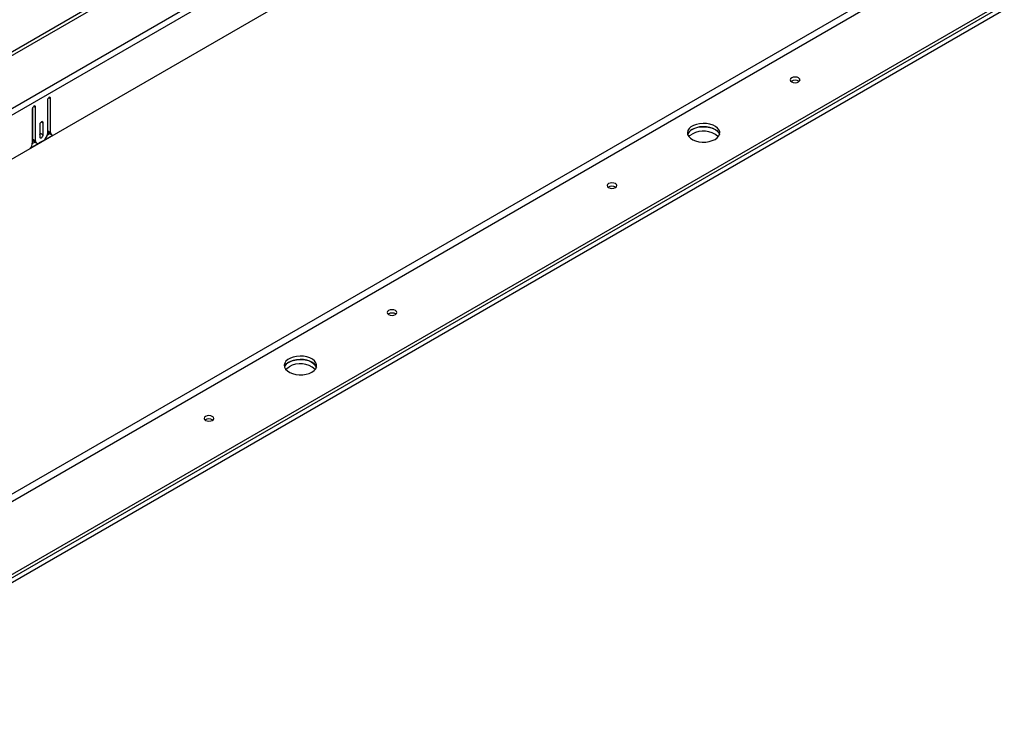
# Model space of a CAD drawing. Units: inches. Extents: x 0.1 to 10.8, y 0.2 to 8.4.
# Drawn here: x 9.6 to 10, y 4.2 to 4.5 of the extents above; entities that cross this region are included whole.
import ezdxf

# ---------------------------------------------------------------- set-up
doc = ezdxf.new("R2010")
doc.units = ezdxf.units.IN
doc.header["$MEASUREMENT"] = 0
doc.layers.add('FORMAT', color=7, linetype='Continuous')
doc.dimstyles.new('SLDDIMSTYLE1', dxfattribs={"dimtxt": 0.18, "dimasz": 0.02800105168269231, "dimexe": 0, "dimexo": 0.0625, "dimgap": 0, "dimtad": 0, "dimtih": 1, "dimtoh": 1, "dimdec": 0, "dimrnd": 1e-09, "dimzin": 0, "dimdsep": 46, "dimtxsty": 'Standard', "dimblk1": 'DOT', "dimblk2": 'DOT', "dimsah": 1, "dimcen": 0.09, "dimadec": 0, "dimazin": 0, "dimtfac": 0.02800105168269231, "dimtdec": 0, "dimtofl": 0, "dimtmove": 0, "dimatfit": 3, "dimldrblk": 'DOT', "dimfxl": 0, "dimfrac": 2, "dimtolj": 1, "dimtzin": 0, "dimarcsym": 0})

# ---------------------------------------------------------------- blocks, each defined once
blk = doc.blocks.new('_Dot')
at = {"color": 0, "linetype": 'ByBlock', "lineweight": -2}
blk.add_line((-0.5, 0), (-1, 0), dxfattribs=at)
at = {"color": 0, "linetype": 'ByBlock', "const_width": 0.5}
blk.add_lwpolyline([(-0.25, 0, 1), (0.25, 0, 1)], format="xyb", close=True, dxfattribs=at)

msp = doc.modelspace()

# ---------------------------------------------------------------- linework, layer by layer
at = {"color": 7, "linetype": 'Continuous', "lineweight": 25}
for p, q in [((10.09486589886855, 4.778834467273283), (8.943069858823138, 4.113916766526271)), ((8.943417798215533, 4.112745904394556), (10.09521383826095, 4.777663605141568)), ((8.942938159444473, 4.09210304259787), (10.11333140416951, 4.767756681085564)), ((10.11400450120836, 4.765491620414092), (8.94361125648333, 4.089837981926397)), ((10.11449947595519, 4.74879824335848), (8.943116281736499, 4.072573119192509)), ((10.09164885934856, 4.606341695371654), (8.943069858823115, 3.943281152008834)), ((8.944257798215508, 3.941223580630935), (10.09283679874095, 4.604284123993756)), ((8.9687109649225, 3.927107067969408), (10.11728996544794, 4.590167611332229)), ((8.9687109649225, 3.925825098894747), (10.11728996544794, 4.588885642257567)), ((8.981733750511637, 3.933342992992471), (10.10426717985884, 4.581367748159861)), ((8.981733750511637, 3.931572732512303), (10.10426717985884, 4.579597487679695)), ((9.586719374095948, 4.458912995383248), (9.586719374095948, 4.445929996474265)), ((9.586882008655621, 4.447142335980309), (9.586882008655621, 4.459497554728088)), ((9.587992166302083, 4.446501455612528), (9.587992166302083, 4.459647762683889)), ((9.580921098490219, 4.455565722124775), (9.580921098490219, 4.442419415053415)), ((9.581083733049892, 4.443958370884213), (9.581083733049892, 4.456150281469615)), ((9.582193890696354, 4.443317490516432), (9.582193890696354, 4.456300489425415)), ((9.583982870852756, 4.446244413122364), (9.583982870852756, 4.450107607426531)), ((9.58509302849922, 4.445603532754584), (9.58509302849922, 4.450257815382332)), ((9.583820236293082, 4.449523048081692), (9.583820236293082, 4.444868765453942)), ((9.583982870852756, 4.446244413122364), (9.58509302849922, 4.445603532754584)), ((9.586882008655621, 4.447142335980309), (9.587992166302083, 4.446501455612528)), ((9.587296303485358, 4.446226646367371), (9.588406461131822, 4.445585765999589)), ((9.580093229536416, 4.440455392201535), (9.588820035255885, 4.445493269909144)), ((9.580909983705673, 4.442208655082804), (9.581926371929162, 4.442795403514933)), ((9.581083733049892, 4.443958370884213), (9.582193890696354, 4.443317490516432)), ((9.581498027879627, 4.443042681271274), (9.582608185526091, 4.442401800903494)), ((9.585305160533574, 4.443480506738671), (9.583608104258728, 4.442500817004484)), ((9.586683070236953, 4.445541386998118), (9.58758320319184, 4.446061022692217))]:
    msp.add_line(p, q, dxfattribs=at)
at = {"color": 8, "linetype": 'Continuous', "lineweight": 25}
for p, q in [((9.58735566676675, 4.460015206044384), (9.587992166302083, 4.459647762683889)), ((9.581557391161022, 4.456667932785911), (9.582193890696354, 4.456300489425415)), ((9.584456528963885, 4.450625258742828), (9.58509302849922, 4.450257815382332))]:
    msp.add_line(p, q, dxfattribs=at)
at = {"color": 7, "linetype": 'Continuous', "lineweight": 25, "flags": 128}
for points in [[(9.876670013091534, 4.466053984540494), (9.877077545864022, 4.466406081492535), (9.877220652342901, 4.466821408165607), (9.877077545864022, 4.467236734838679), (9.876670013091534, 4.467588831790721), (9.876060097195749, 4.467824095452552), (9.875340652342903, 4.467906709064328), (9.874621207490055, 4.467824095452552), (9.874011291594272, 4.467588831790721), (9.873603758821782, 4.467236734838679), (9.873460652342903, 4.466821408165607), (9.873603758821782, 4.466406081492535), (9.874011291594272, 4.466053984540494), (9.874621207490055, 4.465818720878663), (9.875340652342903, 4.465736107266887), (9.876060097195749, 4.465818720878663), (9.876670013091534, 4.466053984540494)], [(9.587992166302083, 4.459647762683889), (9.58794372353321, 4.459901026245181), (9.587805770199015, 4.460059801894687), (9.587599308444082, 4.460099917479073), (9.587355770199014, 4.460015265764266), (9.587112231953949, 4.459818734206475), (9.586905770199015, 4.45954024295381), (9.586767816864821, 4.459222189774961), (9.586719374095948, 4.458912995383248)], [(9.582193890696354, 4.456300489425415), (9.58214544792748, 4.456553752986708), (9.582007494593286, 4.456712528636214), (9.581801032838353, 4.4567526442206), (9.581557494593286, 4.456667992505793), (9.58131395634822, 4.456471460948001), (9.581107494593287, 4.456192969695337), (9.58096954125909, 4.455874916516488), (9.580921098490219, 4.455565722124775)], [(9.58509302849922, 4.450257815382332), (9.585044585730346, 4.450511078943625), (9.584906632396152, 4.45066985459313), (9.584700170641216, 4.450709970177516), (9.58445663239615, 4.450625318462709), (9.584213094151085, 4.450428786904918), (9.58400663239615, 4.450150295652254), (9.583868679061956, 4.449832242473405), (9.583820236293082, 4.449523048081692)], [(9.84440473066599, 4.443859930020594), (9.84525145124368, 4.444468026205464), (9.845851933063244, 4.445166983288382), (9.846178098262191, 4.445924118812984), (9.846214695718327, 4.446704029963636), (9.845960014175272, 4.447470248961744), (9.845425962258927, 4.448186948258545), (9.84463751164334, 4.448820615791476), (9.843631529402996, 4.449341621970968), (9.842455054149388, 4.449725605127126), (9.841163096557814, 4.449954610634332), (9.839816067129348, 4.450017930449593), (9.838476951462951, 4.44991260380872), (9.837208365118864, 4.449643555668379), (9.836069625784601, 4.449223366420588), (9.835113979645815, 4.448671683647565), (9.834386111653833, 4.448014303422626), (9.833920056106992, 4.447281964114465), (9.83373760524468, 4.446508909095193), (9.833847290266437, 4.445731285558321), (9.834243982422553, 4.44498545431617), (9.834909132828699, 4.444306289608689), (9.835811639791146, 4.443725548422763), (9.836909303087394, 4.443270385570798), (9.838150797201676, 4.442962083961876), (9.83947807124903, 4.442815059436576), (9.840829063370158, 4.442836186698296), (9.842140602675, 4.443024477859758), (9.84335136304333, 4.443371128635524), (9.84440473066599, 4.443859930020594)], [(9.583820236293082, 4.445659853777524), (9.583934428083882, 4.445935218730651), (9.583982870852756, 4.446244413122364)], [(9.846135894501625, 4.44577022083262), (9.845960014175283, 4.446188279887094), (9.845425962258938, 4.446904979183896), (9.84463751164335, 4.447538646716827), (9.843631529403007, 4.448059652896319), (9.842455054149399, 4.448443636052477), (9.841163096557825, 4.448672641559683), (9.839816067129359, 4.448735961374943), (9.838476951462964, 4.44863063473407), (9.837208365118874, 4.448361586593729), (9.836069625784612, 4.447941397345939), (9.835113979645826, 4.447389714572916), (9.834386111653844, 4.446732334347978), (9.833920056107004, 4.445999995039815), (9.833834732065537, 4.445770220832587)], [(9.835565895901158, 4.447680511644825), (9.836619263523819, 4.448169313029894), (9.83783002389215, 4.448515963805661), (9.839141563196993, 4.448704254967123), (9.840492555318122, 4.448725382228843), (9.841819829365475, 4.448578357703543), (9.843061323479755, 4.44827005609462), (9.844158986776005, 4.447814893242656), (9.845061493738452, 4.44723415205673), (9.845726644144598, 4.446554987349248), (9.846123336300712, 4.445809156107098), (9.846135894501767, 4.445770220832117)], [(9.583820236293082, 4.444868765453942), (9.583868679061958, 4.44461550189265), (9.58400663239615, 4.444456726243144), (9.584213094151085, 4.444416610658759), (9.58445663239615, 4.444501262373566), (9.584700170641216, 4.444697793931357), (9.584906632396152, 4.444976285184022), (9.585044585730346, 4.445294338362871), (9.58509302849922, 4.445603532754584)], [(9.834321928564295, 4.444885088431246), (9.834719175323482, 4.445302154979798), (9.83556589590117, 4.445910251164668)], [(9.805959334972878, 4.425233578949359), (9.806366867745368, 4.425585675901401), (9.806509974224246, 4.426001002574472), (9.806366867745368, 4.426416329247544), (9.805959334972878, 4.426768426199586), (9.805349419077094, 4.427003689861417), (9.804629974224246, 4.427086303473193), (9.8039105293714, 4.427003689861417), (9.803300613475617, 4.426768426199586), (9.802893080703127, 4.426416329247544), (9.802749974224248, 4.426001002574472), (9.802893080703127, 4.425585675901401), (9.803300613475617, 4.425233578949359), (9.803910529371402, 4.424998315287528), (9.804629974224246, 4.424915701675752), (9.805349419077094, 4.424998315287528), (9.805959334972878, 4.425233578949359)], [(9.721106521230492, 4.376249092239997), (9.721514054002983, 4.376601189192039), (9.721657160481861, 4.37701651586511), (9.721514054002983, 4.377431842538181), (9.721106521230492, 4.377783939490223), (9.720496605334707, 4.378019203152054), (9.719777160481861, 4.378101816763831), (9.719057715629015, 4.378019203152054), (9.71844779973323, 4.377783939490223), (9.71804026696074, 4.377431842538181), (9.71789716048186, 4.37701651586511), (9.71804026696074, 4.376601189192039), (9.71844779973323, 4.376249092239997), (9.719057715629015, 4.376013828578166), (9.719777160481861, 4.375931214966389), (9.720496605334707, 4.376013828578166), (9.721106521230492, 4.376249092239997)], [(9.68884123880495, 4.354055037720097), (9.689687959382638, 4.354663133904967), (9.690288441202203, 4.355362090987885), (9.69061460640115, 4.356119226512488), (9.690651203857284, 4.35689913766314), (9.69039652231423, 4.357665356661246), (9.689862470397884, 4.358382055958048), (9.689074019782298, 4.359015723490979), (9.688068037541955, 4.359536729670472), (9.686891562288347, 4.359920712826629), (9.685599604696773, 4.360149718333835), (9.684252575268307, 4.360213038149095), (9.68291345960191, 4.360107711508222), (9.68164487325782, 4.359838663367882), (9.680506133923558, 4.359418474120091), (9.679550487784773, 4.358866791347068), (9.678822619792792, 4.35820941112213), (9.67835656424595, 4.357477071813967), (9.678174113383637, 4.356704016794695), (9.678283798405394, 4.355926393257824), (9.67868049056151, 4.355180562015673), (9.679345640967657, 4.354501397308192), (9.680248147930104, 4.353920656122266), (9.681345811226352, 4.353465493270301), (9.682587305340633, 4.353157191661379), (9.683914579387986, 4.353010167136079), (9.685265571509115, 4.353031294397798), (9.686577110813957, 4.353219585559262), (9.68778787118229, 4.353566236335027), (9.68884123880495, 4.354055037720097)], [(9.690572402640507, 4.355965328532374), (9.690396522314243, 4.356383387586596), (9.689862470397898, 4.357100086883397), (9.68907401978231, 4.357733754416329), (9.688068037541967, 4.358254760595822), (9.68689156228836, 4.358638743751978), (9.685599604696785, 4.358867749259185), (9.68425257526832, 4.358931069074445), (9.682913459601922, 4.358825742433572), (9.681644873257834, 4.358556694293231), (9.68050613392357, 4.358136505045439), (9.679550487784786, 4.357584822272417), (9.678822619792804, 4.356927442047478), (9.678356564245963, 4.356195102739317), (9.678271240204571, 4.355965328532329)], [(9.680002404040117, 4.357875619344328), (9.681055771662777, 4.358364420729398), (9.682266532031107, 4.358711071505163), (9.683578071335951, 4.358899362666626), (9.68492906345708, 4.358920489928345), (9.686256337504433, 4.358773465403045), (9.687497831618716, 4.358465163794123), (9.688595494914962, 4.358010000942159), (9.689498001877409, 4.357429259756232), (9.690163152283557, 4.356750095048752), (9.690559844439672, 4.3560042638066), (9.69057240264055, 4.35596532853218)], [(9.678758438450924, 4.355080198292136), (9.679155683462442, 4.355497262679299), (9.680002404040131, 4.35610535886417)], [(9.650395843111836, 4.335428686648862), (9.650803375884326, 4.335780783600904), (9.650946482363205, 4.336196110273975), (9.650803375884326, 4.336611436947046), (9.650395843111836, 4.336963533899088), (9.649785927216051, 4.337198797560919), (9.649066482363207, 4.337281411172696), (9.648347037510359, 4.337198797560919), (9.647737121614576, 4.336963533899088), (9.647329588842084, 4.336611436947046), (9.647186482363205, 4.336196110273975), (9.647329588842084, 4.335780783600904), (9.647737121614576, 4.335428686648862), (9.64834703751036, 4.335193422987031), (9.649066482363207, 4.335110809375254), (9.649785927216051, 4.335193422987031), (9.650395843111836, 4.335428686648862)]]:
    msp.add_lwpolyline(points, dxfattribs=at)
at = {"color": 7, "linetype": 'Continuous', "lineweight": 25}
for centre, radius, start, end in [((9.875340652342905, 4.464024579502716), 0.002636136038416485, 54.86562381906924, 125.1343761809623), ((9.587873431596844, 4.447039328982489), 0.0009967596952034769, 174.0683577594589, 234.6194618471537), ((9.588834715154578, 4.446349318291962), 0.0008561742422845875, 169.764509410393, 269.0175627647439), ((9.837144554235561, 4.444510321124622), 0.003541506751534531, 116.4719064575628, 159.1604325874294), ((9.839892454381307, 4.438366965428716), 0.008695991488972413, 48.55183602334461, 119.8370379762653), ((9.577816677016752, 4.442571489543499), 0.00310814403389784, 317.0919761682831, 357.1955267913479), ((9.582063736857746, 4.443850197410931), 0.0009859558629725798, 173.7011525836447, 234.9866670227284), ((9.583056039431208, 4.443177636122631), 0.0008734183948572992, 170.7859630095111, 309.203285235743), ((9.583648941893221, 4.446069718178783), 0.003073609615136321, 302.6054783399135, 357.3945215144098), ((9.804629974224248, 4.423204173911649), 0.002636136038354745, 54.86562381557559, 125.134376184456), ((9.719777160481861, 4.374219687202242), 0.002636136038394964, 54.86562381762267, 125.1343761823773), ((9.681581062374747, 4.35470542882384), 0.003541506751891509, 116.4719064587996, 159.1604325728228), ((9.684328962753712, 4.348562071431129), 0.008695993077249116, 48.55186292870606, 119.837033747196), ((9.649066482363205, 4.33339928161107), 0.00263613603842808, 54.86562381945106, 125.1343761805063)]:
    msp.add_arc(centre, radius, start, end, dxfattribs=at)

# ---------------------------------------------------------------- leaders
at = {"layer": 'FORMAT'}
msp.add_leader([(9.465524410430497, 4.31746426267071), (9.660834947468054, 4.05240759527488)], dimstyle='SLDDIMSTYLE1', dxfattribs=at)

doc.saveas('drawing.dxf')
